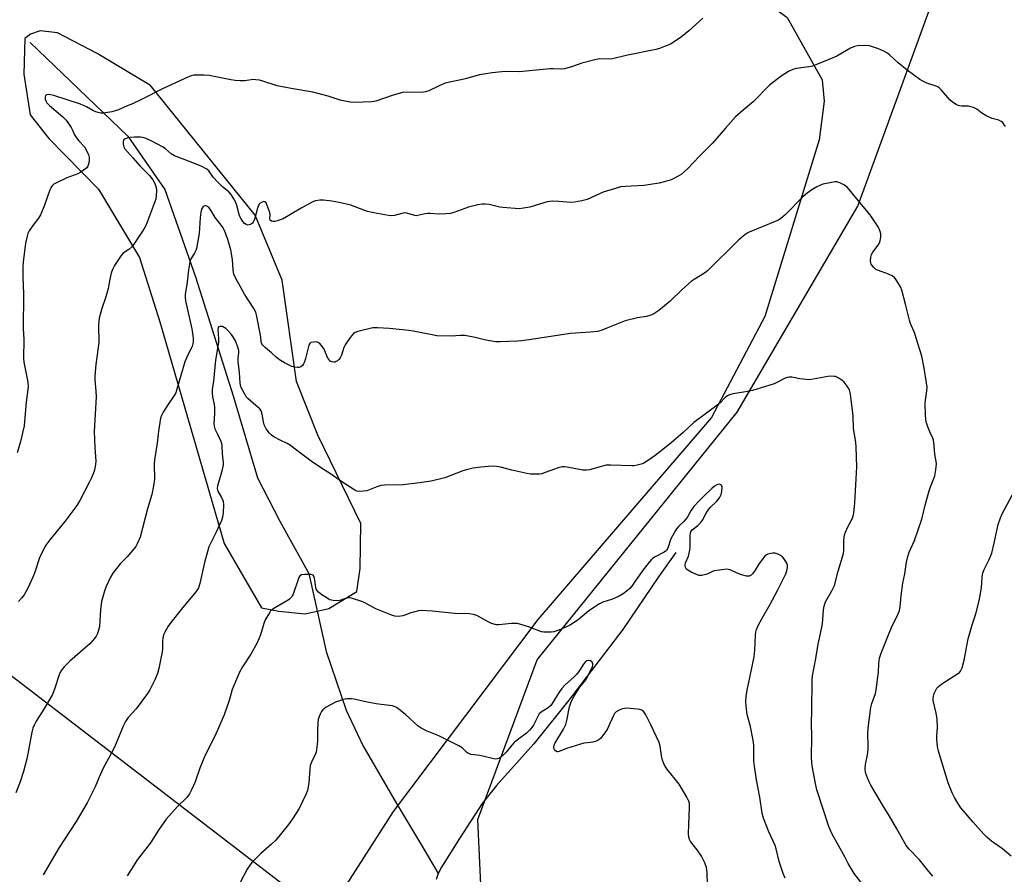
# Model space of a CAD drawing. Units: inches. Extents: x 1201768 to 1207768, y 517457 to 521457.
# Drawn here: x 1204371 to 1204757, y 520536 to 520871 of the extents above; entities that cross this region are included whole.
import ezdxf

# ---------------------------------------------------------------- set-up
doc = ezdxf.new("R2010")
doc.units = ezdxf.units.IN
doc.header["$MEASUREMENT"] = 0
for name, color, linetype in [('HYDRO-Single Line Stream', 4, 'Continuous'), ('NTRL-Pasture Land', 2, 'Continuous'), ('NTRL-Trees', 3, 'Continuous'), ('Undefined', 1, 'Continuous')]:
    doc.layers.add(name, color=color, linetype=linetype)

msp = doc.modelspace()

# ---------------------------------------------------------------- linework, layer by layer
at = {"layer": 'HYDRO-Single Line Stream'}
for points in [[(1204375.06, 520862), (1204413.39, 520825.27), (1204427.99, 520804.37), (1204439.96, 520770.19), (1204454.72, 520723.48), (1204464.31, 520691.35), (1204473.02, 520674.37), (1204484.37, 520653.8), (1204491.22, 520623.18), (1204499.11, 520600.22), (1204505.56, 520586.31), (1204518.77, 520563.57), (1204528.63, 520547.26), (1204535.16, 520536.18)], [(1204628.46, 520662.02), (1204621.62, 520652.47), (1204607.63, 520631.78), (1204586.39, 520604.09), (1204572.75, 520587.05), (1204558.07, 520570.71), (1204552.47, 520563.55), (1204543.49, 520549.8), (1204536.41, 520538.61), (1204535.16, 520536.18)], [(1204535.16, 520536.18), (1204534.4, 520533.76)]]:
    msp.add_lwpolyline(points, dxfattribs=at)
at = {"layer": 'NTRL-Pasture Land'}
msp.add_polyline3d([(1204098.33, 521314.3, 0), (1204253.06, 521191.85, 0), (1204400.15, 521075.58, 0), (1204564.41, 520951.79, 0), (1204672.1, 520871.84, 0), (1204685.84, 520847.47, 0), (1204686.6, 520839.08, 0), (1204684.62, 520823.84, 0), (1204663.37, 520754.54, 0), (1204642.38, 520715.02, 0), (1204574.2, 520635.7, 0), (1204517.45, 520560.51, 0), (1204490.93, 520519.05, 0), (1204351.66, 520625.81, 0), (1204165.28, 520772.1, 0)], dxfattribs=at)
msp.add_polyline3d([(1204472.61, 520638.98, 0), (1204483, 520638.04, 0), (1204492.24, 520640.04, 0), (1204503.26, 520646.77, 0), (1204504.59, 520655.69, 0), (1204504.8, 520673.36, 0), (1204487.93, 520708.07, 0), (1204479.56, 520729.06, 0), (1204473.97, 520768.89, 0), (1204463.31, 520794.3, 0), (1204422.32, 520845.18, 0), (1204401.36, 520857.69, 0), (1204385.78, 520865.85, 0), (1204379.09, 520866.6, 0), (1204375.28, 520865.31, 0), (1204373.08, 520863.66, 0), (1204372.57, 520849.69, 0), (1204375.17, 520833.67, 0), (1204382.49, 520824.39, 0), (1204401.97, 520804.56, 0), (1204417.97, 520777.75, 0), (1204426.04, 520752.55, 0), (1204451.17, 520665.58, 0), (1204465.91, 520640.36, 0)], close=True, dxfattribs=at)
at = {"layer": 'NTRL-Trees'}
msp.add_lwpolyline([(1204162.39, 520238.36), (1204304.31, 520229.25), (1204432.74, 520223.54), (1204519.79, 520277.77), (1204574.02, 520400.49), (1204552.61, 520517.51), (1204550.75, 520557.31), (1204574.01, 520619.87), (1204652.43, 520717.04), (1204699.82, 520797.91), (1204749.54, 520934.2), (1204756.68, 520982.72), (1204753.03, 521036.1), (1204692.9, 521144.74), (1204682.47, 521173.94), (1204616.83, 521279.54), (1204567.76, 521336.38), (1204561.41, 521432.28), (1204571.61, 521457.02), (1207182.08, 521456.75)], dxfattribs=at)
at = {"layer": 'Undefined'}
for points, elevation in [([(1204757.66, 520829.09), (1204757.11, 520830.05), (1204756.63, 520830.61), (1204756.01, 520831.08), (1204755.08, 520831.55), (1204752.46, 520832.22), (1204750.42, 520833.17), (1204748.47, 520834.3), (1204746.47, 520835.91), (1204745.18, 520836.51), (1204744.1, 520836.87), (1204743.27, 520837.05), (1204740.54, 520837.09), (1204739.7, 520837.18), (1204739.14, 520837.33), (1204738.39, 520837.7), (1204736.97, 520838.66), (1204735.89, 520839.58), (1204732.67, 520843.37), (1204731.69, 520844.33), (1204731.23, 520844.63), (1204730.46, 520844.97), (1204726.87, 520846.09), (1204725.3, 520846.86), (1204724.07, 520847.6), (1204719.16, 520851.14), (1204715.66, 520854.1), (1204712.28, 520857.16), (1204711.19, 520857.97), (1204710.05, 520858.68), (1204707.9, 520859.54), (1204704.32, 520860.71), (1204702.59, 520860.87), (1204699.65, 520860.78), (1204698.52, 520860.52), (1204696.89, 520859.87), (1204691.55, 520856.68), (1204689.11, 520855.58), (1204683.36, 520853.3), (1204681.97, 520852.83), (1204680.56, 520852.54), (1204675.65, 520851.79), (1204674.29, 520851.44), (1204672.6, 520850.66), (1204669.66, 520848.79), (1204665.17, 520845.31), (1204658.7, 520838.72), (1204654.81, 520835.54), (1204651.84, 520832.89), (1204647.86, 520828.51), (1204642.74, 520822.56), (1204637.55, 520817.36), (1204633.14, 520812.69), (1204631.73, 520811.32), (1204630.43, 520810.27), (1204627.84, 520808.81), (1204626.51, 520808.23), (1204623.81, 520807.34), (1204621.85, 520806.88), (1204615.81, 520805.91), (1204608.69, 520805.63), (1204606.69, 520805.4), (1204604.71, 520804.84), (1204599.93, 520803.32), (1204593.56, 520800.5), (1204591.53, 520799.97), (1204588.61, 520799.38), (1204587.15, 520799.33), (1204582.5, 520799.74), (1204580.17, 520799.79), (1204579.02, 520799.73), (1204577.86, 520799.52), (1204575.27, 520798.83), (1204571.12, 520797.5), (1204568.61, 520797.02), (1204566.91, 520796.85), (1204560.54, 520797.33), (1204559.4, 520797.51), (1204555.22, 520798.46), (1204553.54, 520798.66), (1204552.43, 520798.66), (1204550.74, 520798.35), (1204547.12, 520797.46), (1204541.34, 520795.36), (1204539.94, 520794.99), (1204538.18, 520794.83), (1204535.51, 520794.74), (1204532.01, 520795.03), (1204531.14, 520795.03), (1204530.07, 520794.86), (1204527.67, 520794.27), (1204526.58, 520794.13), (1204525.54, 520794.29), (1204522.81, 520795.13), (1204521.98, 520795.23), (1204520.93, 520795.04), (1204518.03, 520794.14), (1204517.01, 520794.08), (1204515.7, 520794.22), (1204509.97, 520795.27), (1204507.38, 520795.83), (1204506.01, 520796.27), (1204500.93, 520798.19), (1204496.33, 520799.29), (1204493.43, 520799.81), (1204490.2, 520800.17), (1204488.74, 520800.22), (1204487.08, 520799.95), (1204486.27, 520799.71), (1204485.49, 520799.36), (1204481.47, 520797.14), (1204474.37, 520792.95), (1204471.95, 520792.06), (1204471.15, 520791.86), (1204470.38, 520791.81), (1204469.73, 520791.98), (1204469.32, 520792.39), (1204469.19, 520792.99), (1204469.29, 520794.52), (1204469.11, 520795.36), (1204468.75, 520796.48), (1204468.11, 520798.15), (1204467.63, 520799.14), (1204467.16, 520799.61), (1204466.76, 520799.64), (1204466.06, 520799.43), (1204465.38, 520799.03), (1204465, 520798.68), (1204464.71, 520798.21), (1204464.32, 520797.1), (1204463.29, 520793.09), (1204463.03, 520792.32), (1204462.65, 520791.63), (1204462.27, 520791.22), (1204461.57, 520790.73), (1204461.07, 520790.5), (1204460.56, 520790.41), (1204459.88, 520790.61), (1204459.24, 520791.04), (1204458.56, 520791.8), (1204457.85, 520792.89), (1204457.39, 520793.82), (1204457.09, 520794.63), (1204456.19, 520798.11), (1204455.82, 520799.25), (1204455.03, 520800.74), (1204453.81, 520802.63), (1204453.05, 520803.46), (1204450.57, 520805.49), (1204448.72, 520807.33), (1204446.96, 520809.25), (1204445.14, 520811.7), (1204444.37, 520812.39), (1204442.47, 520813.41), (1204438.22, 520815.18), (1204431.68, 520817.58), (1204430.42, 520818.37), (1204428.02, 520820.42), (1204427.07, 520821.09), (1204422.89, 520823.34), (1204420.18, 520824.51), (1204419.21, 520824.79), (1204418.44, 520824.9), (1204417.1, 520824.95), (1204415.98, 520824.9), (1204414.28, 520824.74), (1204413.17, 520824.55), (1204412.44, 520824.29), (1204411.84, 520823.9), (1204411.71, 520823.72), (1204411.55, 520823.28), (1204411.56, 520822.22), (1204411.84, 520821.13), (1204412.27, 520820.38), (1204415.37, 520816.77), (1204418.23, 520813.6), (1204421.96, 520809.88), (1204423.29, 520808.18), (1204424.01, 520806.69), (1204424.55, 520805.14), (1204424.66, 520804.03), (1204424.55, 520802.03), (1204424.36, 520800.61), (1204423.81, 520798.91), (1204421.05, 520791.62), (1204420.33, 520790.07), (1204419.65, 520788.82), (1204416.07, 520783.36), (1204415.03, 520781.93), (1204413.78, 520780.82), (1204411.62, 520779.4), (1204410.83, 520778.56), (1204408.24, 520774.53), (1204407.37, 520772.97), (1204406.9, 520771.57), (1204406.3, 520769.27), (1204405.65, 520765.56), (1204405.17, 520763.59), (1204404.67, 520761.92), (1204403.2, 520757.68), (1204402.2, 520753.93), (1204402.01, 520752.77), (1204401.95, 520751.08), (1204402.11, 520744.39), (1204400.89, 520735.76), (1204400.47, 520731.21), (1204400.51, 520729.75), (1204400.91, 520725.36), (1204401.04, 520723.07), (1204400.28, 520709.54), (1204400.47, 520703.2), (1204400.85, 520697.9), (1204400.72, 520696.5), (1204400.5, 520695.11), (1204400.29, 520694.29), (1204399.81, 520692.94), (1204399.06, 520691.07), (1204398.42, 520689.73), (1204394.64, 520682.43), (1204393.48, 520680.43), (1204388.76, 520674.17), (1204382.79, 520666.97), (1204381.32, 520664.95), (1204380.58, 520663.77), (1204378.77, 520659.92), (1204376.78, 520653.95), (1204376.13, 520652.3), (1204374.22, 520647.98), (1204372.8, 520645.49), (1204371.74, 520644.11), (1204370.54, 520642.86)], 310), ([(1204729.23, 520535.05), (1204727.6, 520536.92), (1204724, 520541.52), (1204719.86, 520545.76), (1204718.8, 520547.09), (1204715.1, 520553.7), (1204712.2, 520558.6), (1204709.83, 520562.42), (1204704.94, 520570.8), (1204704.23, 520572.09), (1204703.53, 520573.62), (1204702.76, 520575.72), (1204702.61, 520577.29), (1204702.75, 520578.84), (1204703.65, 520582.71), (1204703.88, 520584.58), (1204703.9, 520586.28), (1204703.67, 520591.07), (1204703.79, 520593.13), (1204704.88, 520601.18), (1204705.32, 520602.87), (1204706.67, 520606.72), (1204707.02, 520608.13), (1204707.84, 520615.15), (1204708, 520618.49), (1204708.34, 520620.54), (1204708.93, 520622.5), (1204712.04, 520630.4), (1204713.05, 520632.66), (1204715.53, 520637.69), (1204716.16, 520639.31), (1204716.45, 520640.71), (1204716.84, 520644.99), (1204717.48, 520649.94), (1204718.25, 520653.71), (1204718.95, 520658.19), (1204719.44, 520660.45), (1204719.98, 520662.11), (1204721.97, 520666.75), (1204724.94, 520675.1), (1204726.19, 520680.55), (1204727.81, 520686.16), (1204728.36, 520687.82), (1204729.67, 520691.05), (1204730.03, 520692.14), (1204730.42, 520694.47), (1204730.61, 520696.83), (1204730.53, 520697.69), (1204730, 520700.55), (1204729.57, 520705.21), (1204729.42, 520706.08), (1204729.16, 520706.85), (1204728.02, 520709.36), (1204727.25, 520711.26), (1204726.7, 520712.95), (1204726.45, 520714.09), (1204726.32, 520716.13), (1204726.21, 520720.53), (1204726.32, 520721.73), (1204726.88, 520725.43), (1204726.96, 520726.86), (1204726.77, 520728.62), (1204725.85, 520734.38), (1204724.84, 520739.02), (1204722.73, 520746.03), (1204722.09, 520747.97), (1204720.5, 520751.85), (1204720.05, 520753.19), (1204718.55, 520759.44), (1204717.1, 520764.94), (1204716.65, 520766.02), (1204715.79, 520767.53), (1204714.87, 520769), (1204714.15, 520769.87), (1204713.2, 520770.51), (1204711.88, 520771.14), (1204707.95, 520772.58), (1204706.88, 520773.06), (1204706.02, 520773.77), (1204705.5, 520774.42), (1204705.06, 520775.13), (1204704.87, 520775.62), (1204704.78, 520776.43), (1204704.92, 520777.83), (1204705.18, 520778.92), (1204705.71, 520779.88), (1204707.79, 520782.53), (1204708.33, 520783.52), (1204708.58, 520784.27), (1204708.75, 520785.04), (1204708.82, 520785.88), (1204708.78, 520787.04), (1204708.62, 520787.89), (1204708.21, 520788.97), (1204707.79, 520789.74), (1204704.63, 520794.43), (1204701.84, 520797.67), (1204695.72, 520805.23), (1204694.53, 520806.07), (1204692.68, 520807.02), (1204691.58, 520807.37), (1204690.74, 520807.38), (1204688.12, 520806.94), (1204686.11, 520806.46), (1204683.73, 520805.4), (1204681.69, 520804.3), (1204679.86, 520802.95), (1204678.33, 520801.69), (1204671.27, 520794.4), (1204670.43, 520793.63), (1204669.57, 520793), (1204668.64, 520792.43), (1204667.31, 520791.82), (1204657.19, 520787.63), (1204656.17, 520787.1), (1204654.78, 520786.16), (1204653.03, 520784.57), (1204640.82, 520772.48), (1204639.69, 520771.64), (1204635.62, 520769.13), (1204634.44, 520768.26), (1204630.91, 520765.22), (1204626.15, 520760.64), (1204621.77, 520756.94), (1204619.8, 520755.64), (1204619.01, 520755.23), (1204618.25, 520754.96), (1204616.93, 520754.62), (1204613.33, 520754.06), (1204608.57, 520752.92), (1204607.21, 520752.43), (1204601.33, 520749.95), (1204599.1, 520749.14), (1204597.69, 520748.73), (1204594.74, 520748.42), (1204587.02, 520747.95), (1204570.78, 520745.38), (1204567.99, 520744.99), (1204566.26, 520744.85), (1204559.5, 520744.62), (1204557.76, 520744.66), (1204553.82, 520745.33), (1204549.65, 520746.33), (1204545.64, 520747.14), (1204543.87, 520747.18), (1204540.21, 520746.91), (1204534.58, 520747.07), (1204532.82, 520747.34), (1204525.31, 520748.87), (1204523.61, 520749.16), (1204516.08, 520749.87), (1204511.33, 520750.15), (1204509.56, 520750.11), (1204503.64, 520748.76), (1204502.58, 520748.37), (1204501.93, 520747.89), (1204500.67, 520746.35), (1204498.68, 520743.52), (1204498.21, 520742.47), (1204497.2, 520739.39), (1204496.69, 520738.38), (1204496.19, 520737.73), (1204495.63, 520737.17), (1204495.2, 520736.9), (1204494.74, 520736.73), (1204494.25, 520736.68), (1204493.52, 520736.8), (1204492.84, 520737.09), (1204492.47, 520737.41), (1204491.8, 520738.56), (1204490.45, 520741.75), (1204489.45, 520743.23), (1204488.66, 520744.08), (1204488.07, 520744.43), (1204487.33, 520744.6), (1204486.2, 520744.58), (1204485.18, 520744.33), (1204484.81, 520744.02), (1204484.46, 520743.3), (1204483.15, 520738.16), (1204482.73, 520736.81), (1204482.4, 520736.06), (1204481.89, 520735.42), (1204481.24, 520734.91), (1204480.5, 520734.59), (1204479.98, 520734.54), (1204478.89, 520734.68), (1204477.79, 520735.03), (1204474.85, 520736.44), (1204473.31, 520737.32), (1204471.65, 520738.58), (1204469.81, 520740.31), (1204467.38, 520742.36), (1204466.44, 520743.3), (1204466, 520743.92), (1204465.76, 520744.62), (1204465.55, 520746.58), (1204463.96, 520755.28), (1204463.68, 520756.25), (1204462.88, 520757.72), (1204459.21, 520763.29), (1204457.66, 520766.2), (1204455.74, 520769.48), (1204454.98, 520771.19), (1204454.69, 520772.84), (1204454.42, 520777), (1204453.78, 520780.74), (1204452.65, 520784.84), (1204451.29, 520788.33), (1204450.53, 520789.79), (1204447.68, 520793.43), (1204445.96, 520796.31), (1204445.32, 520797.23), (1204444.73, 520797.77), (1204444.05, 520798.05), (1204443.61, 520798.05), (1204443.04, 520797.7), (1204442.57, 520797.1), (1204442.33, 520796.63), (1204442.03, 520795.48), (1204441.79, 520793.38), (1204441.37, 520787.14), (1204440.35, 520781.32), (1204440.08, 520780.48), (1204439.71, 520779.67), (1204438.06, 520776.88), (1204437.58, 520775.22), (1204437.18, 520772.92), (1204436.7, 520768.11), (1204435.91, 520763.16), (1204435.89, 520762), (1204436.07, 520760.78), (1204438.57, 520749.77), (1204439.02, 520746.05), (1204439.05, 520744.87), (1204438.92, 520743.82), (1204438.61, 520742.85), (1204437, 520739.54), (1204435.83, 520736.79), (1204432.7, 520726.03), (1204432.23, 520724.71), (1204431.65, 520723.67), (1204429.14, 520719.95), (1204427.31, 520717.01), (1204426.61, 520715.77), (1204426.22, 520714.7), (1204425.39, 520709.58), (1204424.89, 520704.88), (1204423.84, 520698.34), (1204423.76, 520696.62), (1204423.82, 520690.82), (1204423.5, 520688.22), (1204422.82, 520684.8), (1204421.11, 520679.13), (1204418.2, 520668.08), (1204417.07, 520665.45), (1204416.54, 520664.44), (1204416.04, 520663.72), (1204413.1, 520660.35), (1204410.39, 520657.52), (1204407.53, 520653.86), (1204406.67, 520652.37), (1204404.82, 520648.45), (1204404.12, 520646.51), (1204403.12, 520642.75), (1204402.74, 520639.54), (1204402.27, 520633.03), (1204401.97, 520631.61), (1204401.49, 520630.23), (1204400.94, 520629.24), (1204400.29, 520628.29), (1204398.48, 520626.25), (1204396.54, 520624.47), (1204390.69, 520619.39), (1204388.49, 520617.15), (1204387.39, 520615.85), (1204386.81, 520614.86), (1204386.46, 520614.06), (1204384.74, 520608.78), (1204383.81, 520606.39), (1204380.49, 520600.59), (1204377.46, 520595.84), (1204376.65, 520594.37), (1204376.14, 520593.15), (1204375.71, 520591.56), (1204374.18, 520583.09), (1204373.75, 520581.09), (1204372.44, 520576.11), (1204371.16, 520572.09), (1204369.47, 520567.8)], 308), ([(1204701.46, 520532.14), (1204698.39, 520536.2), (1204697.55, 520537.43), (1204696.03, 520540.01), (1204694.66, 520542.63), (1204689.75, 520551.53), (1204689.04, 520553.03), (1204688.46, 520554.59), (1204683.72, 520568.92), (1204683.13, 520571.45), (1204681.87, 520578.39), (1204681.66, 520581.47), (1204681.77, 520589.91), (1204681.62, 520595.1), (1204681.75, 520600.01), (1204681.87, 520611.89), (1204682.07, 520613.62), (1204683.31, 520620.5), (1204684.2, 520626.02), (1204685.21, 520630.29), (1204685.88, 520634.03), (1204686.1, 520635.77), (1204686.32, 520639.59), (1204686.58, 520641.04), (1204686.82, 520641.88), (1204687.16, 520642.68), (1204689.65, 520647), (1204690.31, 520648.32), (1204690.61, 520649.13), (1204692.12, 520654.73), (1204694.15, 520661.68), (1204694.28, 520662.95), (1204694.28, 520666.6), (1204694.4, 520668.09), (1204694.55, 520668.97), (1204694.91, 520670.03), (1204695.85, 520672.11), (1204697.71, 520675.45), (1204698.01, 520676.39), (1204698.19, 520677.5), (1204698.57, 520681.47), (1204699.43, 520695.69), (1204699.17, 520703.3), (1204698.99, 520705.32), (1204698.07, 520710.67), (1204698, 520715.8), (1204696.98, 520723.96), (1204696.82, 520724.83), (1204696.5, 520725.82), (1204696.14, 520726.54), (1204695.65, 520727.25), (1204694.37, 520728.81), (1204693.51, 520729.58), (1204691.78, 520730.68), (1204690.99, 520731.01), (1204690.46, 520731.12), (1204689.08, 520731.19), (1204687.96, 520731.11), (1204682.21, 520729.96), (1204680.77, 520729.8), (1204677.08, 520730.08), (1204673.92, 520730.76), (1204672.87, 520730.81), (1204672.12, 520730.71), (1204671.35, 520730.45), (1204668.06, 520728.68), (1204666.99, 520728.22), (1204658.52, 520725.62), (1204656.51, 520725.12), (1204650.89, 520724.21), (1204649.46, 520723.87), (1204648.7, 520723.49), (1204647.81, 520722.81), (1204645.74, 520720.76), (1204644.47, 520719.69), (1204635.5, 520713.03), (1204631.26, 520709.14), (1204626.48, 520704.92), (1204620.33, 520700.08), (1204618.4, 520698.72), (1204615.9, 520697.12), (1204614.84, 520696.66), (1204613.18, 520696.23), (1204612.05, 520696.05), (1204611.17, 520696.01), (1204602.87, 520696.3), (1204601.1, 520696.25), (1204599.65, 520695.94), (1204594.52, 520694.46), (1204593.39, 520694.26), (1204591.93, 520694.38), (1204585.82, 520695.46), (1204584.7, 520695.59), (1204583.87, 520695.58), (1204582.21, 520695.18), (1204575.74, 520692.92), (1204574.92, 520692.76), (1204573.76, 520692.71), (1204571.41, 520692.78), (1204569.98, 520693), (1204564.07, 520694.26), (1204559.59, 520695.47), (1204558.02, 520695.77), (1204556.36, 520695.85), (1204551.95, 520695.51), (1204548.84, 520695.1), (1204546.23, 520694.51), (1204544.86, 520694.04), (1204537.81, 520691.25), (1204532.41, 520689.96), (1204527.82, 520689.3), (1204521.44, 520688.58), (1204514.12, 520688.39), (1204512.68, 520688.29), (1204511.05, 520687.83), (1204507.19, 520686.26), (1204505.79, 520686.04), (1204504.09, 520685.98), (1204503.28, 520686.15), (1204502.5, 520686.52), (1204496.97, 520690.05), (1204493.29, 520692.63), (1204490.39, 520694.43), (1204485.93, 520697.4), (1204479.12, 520702.62), (1204477.18, 520704), (1204475.92, 520704.76), (1204473.15, 520706.06), (1204470.65, 520707.38), (1204469.74, 520708.04), (1204468.95, 520708.89), (1204467.71, 520710.5), (1204466.96, 520712.05), (1204466.61, 520713.31), (1204466.13, 520716.31), (1204465.67, 520717.63), (1204465.16, 520718.32), (1204464.54, 520718.95), (1204460.63, 520722.35), (1204459.87, 520723.14), (1204459.27, 520724.08), (1204457.8, 520726.98), (1204457.52, 520728.39), (1204457.23, 520732.57), (1204456.69, 520736.92), (1204456.71, 520738.19), (1204456.95, 520740.34), (1204456.91, 520741.28), (1204456.47, 520742.94), (1204455.64, 520745.09), (1204454.91, 520746.36), (1204454.05, 520747.53), (1204452.92, 520748.88), (1204451.91, 520749.84), (1204451.26, 520750.32), (1204450.55, 520750.64), (1204449.59, 520750.71), (1204449.02, 520750.49), (1204448.82, 520750.17), (1204448.74, 520749.52), (1204449.04, 520745.83), (1204449.03, 520744.39), (1204447.78, 520737.4), (1204447, 520729.24), (1204446.53, 520725.98), (1204446.51, 520724.55), (1204446.64, 520723.12), (1204447.29, 520720.03), (1204447.43, 520718.87), (1204447.43, 520716.52), (1204447.16, 520712.64), (1204447.23, 520711.53), (1204447.59, 520710.48), (1204448.66, 520708.41), (1204449.74, 520705.96), (1204450.14, 520704.85), (1204450.32, 520703.77), (1204450.47, 520700.75), (1204450.86, 520697.21), (1204450.83, 520696.4), (1204450.31, 520693.96), (1204448.64, 520688.23), (1204448.48, 520687.11), (1204448.55, 520686.58), (1204448.75, 520686.07), (1204450.22, 520683.56), (1204450.78, 520682.13), (1204450.94, 520680.53), (1204450.79, 520677.67), (1204450.59, 520675.95), (1204450.15, 520674.57), (1204447.96, 520669.76), (1204445.79, 520665.59), (1204445.26, 520664.24), (1204443.47, 520658.11), (1204441.67, 520649.83), (1204441.14, 520648.2), (1204440.72, 520647.47), (1204440.18, 520646.75), (1204434.82, 520640.33), (1204430.27, 520634.53), (1204429.25, 520633.08), (1204427.92, 520630.77), (1204427.44, 520629.71), (1204427.15, 520628.43), (1204427.04, 520627.36), (1204426.97, 520624.19), (1204426.88, 520623.03), (1204425.6, 520616.59), (1204425.1, 520614.57), (1204424.01, 520612.15), (1204422.05, 520608.18), (1204421.13, 520606.68), (1204416.72, 520600.77), (1204413.58, 520597.29), (1204412.49, 520595.7), (1204411.62, 520593.93), (1204408.16, 520585.71), (1204405.87, 520581.24), (1204403.81, 520577.49), (1204402.14, 520573.87), (1204400.57, 520570.18), (1204397.41, 520563.84), (1204393.1, 520556.49), (1204386.53, 520546.29), (1204380.24, 520535.61)], 306), ([(1204671.3, 520534.36), (1204670.48, 520536.16), (1204668.87, 520540.78), (1204667.77, 520545.79), (1204667.36, 520547.15), (1204664.82, 520552.49), (1204662.73, 520557.88), (1204662.26, 520559.86), (1204661.31, 520566.12), (1204660.03, 520572.81), (1204659.23, 520578.28), (1204659.06, 520580.29), (1204658.95, 520586.17), (1204658.8, 520587.59), (1204657.68, 520593.77), (1204656.52, 520598.02), (1204656.21, 520599.45), (1204655.9, 520603.3), (1204656.02, 520605.55), (1204656.37, 520608.05), (1204659.13, 520621.09), (1204659.42, 520623.73), (1204659.67, 520629.42), (1204659.82, 520630.82), (1204660.05, 520631.8), (1204660.6, 520633.11), (1204662.23, 520636.25), (1204665.26, 520641.56), (1204668.43, 520647.34), (1204670.96, 520652.35), (1204671.57, 520653.68), (1204671.94, 520654.79), (1204672.2, 520656.21), (1204672.18, 520657.04), (1204671.92, 520657.8), (1204671.53, 520658.53), (1204670.76, 520659.7), (1204670.2, 520660.31), (1204669.49, 520660.81), (1204668.17, 520661.45), (1204667.35, 520661.72), (1204666.49, 520661.77), (1204665.62, 520661.65), (1204664.48, 520661.33), (1204663.96, 520661.09), (1204663.29, 520660.57), (1204662.34, 520659.46), (1204661.12, 520657.78), (1204659.53, 520655.14), (1204658.52, 520653.69), (1204657.94, 520653.09), (1204657.54, 520652.85), (1204657.15, 520652.73), (1204656.12, 520652.77), (1204654.13, 520653.29), (1204652.45, 520653.88), (1204649.75, 520655.18), (1204648.94, 520655.41), (1204648.38, 520655.45), (1204646.39, 520655.29), (1204643.53, 520654.85), (1204642.73, 520654.59), (1204640.96, 520653.68), (1204640.19, 520653.36), (1204638.58, 520653.03), (1204637.52, 520653.03), (1204636.45, 520653.36), (1204634.36, 520654.36), (1204633.11, 520655.06), (1204632.5, 520655.58), (1204632.17, 520656.2), (1204632.03, 520657.14), (1204632.23, 520657.92), (1204633.31, 520660.61), (1204633.92, 520662.89), (1204634.04, 520664.31), (1204634.04, 520668.85), (1204634.12, 520669.66), (1204634.28, 520670.15), (1204634.85, 520670.87), (1204637.06, 520672.62), (1204638.12, 520673.62), (1204638.88, 520674.71), (1204640.13, 520677.23), (1204641.17, 520678.89), (1204641.91, 520679.73), (1204644.43, 520682.17), (1204645.54, 520683.53), (1204646.14, 520684.76), (1204646.39, 520685.89), (1204646.54, 520687.6), (1204646.49, 520688.1), (1204646.32, 520688.49), (1204645.82, 520688.76), (1204645.15, 520688.79), (1204644.47, 520688.58), (1204643.62, 520688.03), (1204642.52, 520687.08), (1204639.41, 520684.12), (1204637.36, 520682.1), (1204635.41, 520680.02), (1204634.22, 520678.4), (1204632.92, 520675.96), (1204632.34, 520675.06), (1204631.58, 520674.23), (1204629.43, 520672.23), (1204628.69, 520671.36), (1204628.22, 520670.64), (1204626.43, 520667.33), (1204625.23, 520663.69), (1204624.7, 520662.75), (1204623.88, 520662.18), (1204620.02, 520660.23), (1204619.3, 520659.74), (1204618.8, 520659.28), (1204617.88, 520658.19), (1204615.62, 520655.24), (1204612.72, 520651.23), (1204611.08, 520648.83), (1204610.33, 520647.96), (1204609.49, 520647.19), (1204607.68, 520645.76), (1204606.21, 520644.85), (1204603.58, 520643.79), (1204599.74, 520642.57), (1204598.46, 520641.93), (1204594.31, 520639.16), (1204590.03, 520635.59), (1204587.04, 520633.65), (1204585.72, 520633.01), (1204582.49, 520631.63), (1204580.57, 520630.96), (1204579.44, 520630.82), (1204577.73, 520630.75), (1204576.59, 520630.78), (1204575.75, 520630.92), (1204570.58, 520632.87), (1204567.6, 520633.84), (1204566.23, 520634.16), (1204565.35, 520634.2), (1204563.87, 520634.14), (1204558.93, 520633.64), (1204558.07, 520633.66), (1204557.5, 520633.75), (1204556.09, 520634.19), (1204555.02, 520634.66), (1204550.27, 520637.32), (1204548.96, 520637.7), (1204547.35, 520637.95), (1204541.51, 520638.08), (1204532.94, 520639.05), (1204528.62, 520639.26), (1204527.48, 520639.14), (1204525.54, 520638.66), (1204524.44, 520638.32), (1204522.11, 520637.39), (1204521.31, 520637.17), (1204519.62, 520636.97), (1204518.2, 520637.06), (1204516.53, 520637.6), (1204510.73, 520639.88), (1204506.62, 520642.15), (1204505.57, 520642.65), (1204501.15, 520644.06), (1204500.32, 520644.22), (1204499.52, 520644.2), (1204497, 520643.29), (1204495.93, 520643.09), (1204494.03, 520643.2), (1204492.7, 520643.53), (1204491.18, 520644.32), (1204489.48, 520645.41), (1204488.19, 520646.51), (1204487.49, 520647.34), (1204487.16, 520648.22), (1204486.92, 520650.24), (1204486.61, 520651.97), (1204486.36, 520652.72), (1204486.08, 520653.09), (1204485.67, 520653.3), (1204485.17, 520653.4), (1204482.88, 520653.44), (1204481.52, 520653.29), (1204480.9, 520652.93), (1204480.5, 520652.27), (1204480.19, 520651.47), (1204478.32, 520645.75), (1204477.95, 520645.01), (1204477.62, 520644.54), (1204477.03, 520643.89), (1204476.38, 520643.38), (1204471.33, 520640.52), (1204469.85, 520639.54), (1204469.45, 520639.13), (1204468.95, 520638.43), (1204467.36, 520635.59), (1204466.79, 520634.24), (1204465.45, 520629.78), (1204464.2, 520626.58), (1204461.65, 520622.12), (1204458.4, 520617.16), (1204457.27, 520615.1), (1204456.52, 520613.53), (1204454.38, 520608.29), (1204453.15, 520603.95), (1204451.27, 520598.31), (1204447.74, 520590.3), (1204443.79, 520582.6), (1204441.67, 520577.48), (1204439.82, 520572.03), (1204438.42, 520568.89), (1204437.65, 520567.35), (1204436.61, 520565.98), (1204432.94, 520562.43), (1204428.43, 520557.39), (1204425.45, 520553.16), (1204422.33, 520548.2), (1204417.15, 520541.67), (1204413.18, 520535.17)], 304), ([(1204759.88, 520542.88), (1204756.51, 520545.86), (1204753.1, 520548.15), (1204752.18, 520548.86), (1204750.4, 520550.44), (1204749.14, 520551.7), (1204744.96, 520556.36), (1204741.93, 520559.91), (1204740.26, 520561.92), (1204738.96, 520563.72), (1204737.67, 520565.91), (1204736.77, 520567.73), (1204735.25, 520571.74), (1204731.42, 520584.17), (1204731.02, 520585.99), (1204730.81, 520588.86), (1204730.81, 520590.28), (1204731.06, 520593.33), (1204730.94, 520596.79), (1204730.54, 520599.03), (1204729.36, 520603.97), (1204729.3, 520604.78), (1204729.43, 520605.62), (1204729.8, 520606.72), (1204730.38, 520608.07), (1204730.83, 520608.81), (1204731.41, 520609.48), (1204732.79, 520610.57), (1204739.24, 520614.64), (1204739.67, 520615.02), (1204740.09, 520615.52), (1204740.67, 520616.8), (1204741.55, 520619.84), (1204743.14, 520628.21), (1204744.63, 520633.6), (1204746.1, 520638.04), (1204747.33, 520643.08), (1204748.3, 520648.12), (1204748.51, 520652.32), (1204748.78, 520653.99), (1204749.34, 520655.33), (1204751.35, 520659.25), (1204752.37, 520661.74), (1204753.34, 520665.71), (1204754.89, 520673.06), (1204755.71, 520675.59), (1204756.41, 520677.18), (1204761.19, 520686.16)], 310), ([(1204640.86, 520531.65), (1204640.71, 520536.57), (1204640.39, 520538.48), (1204639.73, 520540.32), (1204638.52, 520542.87), (1204636.72, 520545.47), (1204634.18, 520548.69), (1204633.78, 520549.42), (1204633.5, 520550.42), (1204633.41, 520551.82), (1204633.44, 520555.22), (1204633.76, 520562.2), (1204633.7, 520563.53), (1204633.52, 520564.55), (1204632.77, 520566.12), (1204629.74, 520571.19), (1204624.92, 520577.21), (1204623.98, 520578.67), (1204623.33, 520580.2), (1204622.9, 520581.51), (1204622.26, 520586.11), (1204621.84, 520587.5), (1204618.65, 520594.5), (1204616.66, 520598.34), (1204615.84, 520599.48), (1204615, 520600.18), (1204614.25, 520600.48), (1204613.42, 520600.62), (1204610.53, 520600.86), (1204609.09, 520600.94), (1204608.24, 520600.9), (1204607.43, 520600.71), (1204606.12, 520600.23), (1204604.93, 520599.56), (1204604.33, 520598.92), (1204603.77, 520597.88), (1204602.15, 520593.99), (1204601.49, 520592.65), (1204600.84, 520591.67), (1204599.41, 520589.79), (1204598.84, 520589.12), (1204598.2, 520588.55), (1204597.19, 520588.04), (1204595.8, 520587.61), (1204594.94, 520587.45), (1204592.33, 520587.22), (1204590.6, 520586.78), (1204585.46, 520585.14), (1204582.67, 520583.93), (1204582.17, 520583.83), (1204581.83, 520583.87), (1204581.25, 520584.2), (1204580.77, 520584.81), (1204580.58, 520585.29), (1204580.55, 520585.83), (1204580.66, 520586.38), (1204580.99, 520587.16), (1204584.27, 520592.7), (1204585.18, 520594.51), (1204585.61, 520596.15), (1204586.64, 520601.5), (1204587.17, 520603.1), (1204588.44, 520605.6), (1204589.77, 520607.75), (1204590.73, 520609.15), (1204592.64, 520611.53), (1204593.24, 520612.41), (1204595.42, 520616.62), (1204595.73, 520617.36), (1204595.86, 520617.86), (1204595.87, 520618.37), (1204595.6, 520619.06), (1204594.98, 520619.51), (1204594.23, 520619.71), (1204593.51, 520619.54), (1204592.87, 520619.08), (1204592.17, 520618.18), (1204590.61, 520615.72), (1204589.39, 520614.18), (1204588.39, 520613.16), (1204584.97, 520610.07), (1204583.68, 520608.7), (1204582.69, 520607.29), (1204579.89, 520602.8), (1204579.19, 520601.87), (1204578.26, 520601.08), (1204575.62, 520599.44), (1204574.81, 520598.71), (1204574.22, 520597.77), (1204572.59, 520594.35), (1204571.94, 520593.4), (1204571.02, 520592.33), (1204569.79, 520591.18), (1204566.24, 520588.59), (1204564.97, 520587.48), (1204564, 520586.48), (1204561.78, 520583.67), (1204560.56, 520582.35), (1204559.25, 520581.42), (1204558.3, 520581.05), (1204557.78, 520581.02), (1204556.96, 520581.12), (1204551.51, 520582.39), (1204548.14, 520582.86), (1204547.11, 520583.14), (1204546.33, 520583.67), (1204544.58, 520585.4), (1204543.32, 520586.17), (1204535.48, 520590.07), (1204530.81, 520591.94), (1204528.52, 520593.09), (1204527.36, 520593.97), (1204522.49, 520598.34), (1204519.75, 520600.64), (1204518.54, 520601.42), (1204517.31, 520601.86), (1204516.23, 520602.07), (1204512.83, 520602.39), (1204510.81, 520602.7), (1204506.76, 520603.44), (1204502.24, 520604.5), (1204501.1, 520604.6), (1204499.37, 520604.58), (1204498.51, 520604.49), (1204497.65, 520604.3), (1204494.85, 520603.36), (1204491.25, 520601.34), (1204490.52, 520600.86), (1204489.87, 520600.3), (1204489.39, 520599.64), (1204488.87, 520598.66), (1204488.32, 520597.37), (1204488.1, 520596.56), (1204487.96, 520595.38), (1204487.81, 520592.39), (1204487.78, 520588.1), (1204487.44, 520584.61), (1204487.27, 520583.76), (1204487, 520583.01), (1204485.42, 520579.78), (1204484.95, 520578.47), (1204484.77, 520577), (1204484.42, 520571.63), (1204483.93, 520568.73), (1204483.3, 520567.12), (1204480.57, 520561.66), (1204478.03, 520557.52), (1204476.48, 520555.39), (1204471.48, 520549.18), (1204469.83, 520547.59), (1204465.58, 520543.98), (1204463.07, 520541.56), (1204462.08, 520540.51), (1204461.39, 520539.54), (1204460.29, 520537.77), (1204457.54, 520532.58)], 302)]:
    msp.add_lwpolyline(points, dxfattribs=dict(at, elevation=elevation))
msp.add_polyline3d([(1204639.04, 520871.61, 312), (1204633.53, 520866.61, 312), (1204630.6, 520864.21, 312), (1204627.31, 520861.99, 312), (1204626.32, 520861.45, 312), (1204625.24, 520860.99, 312), (1204621.93, 520859.76, 312), (1204620.53, 520859.32, 312), (1204608.91, 520856.99, 312), (1204603.61, 520855.61, 312), (1204602.37, 520855.48, 312), (1204598.55, 520855.62, 312), (1204597.13, 520855.41, 312), (1204591.55, 520853.91, 312), (1204587.9, 520852.61, 312), (1204584.75, 520851.71, 312), (1204583.59, 520851.62, 312), (1204580.26, 520851.75, 312), (1204578.97, 520851.7, 312), (1204567.09, 520850.54, 312), (1204561.92, 520850.62, 312), (1204560.2, 520850.56, 312), (1204556.35, 520850.17, 312), (1204551.37, 520849.32, 312), (1204549.94, 520849, 312), (1204545.86, 520847.81, 312), (1204537.93, 520846.09, 312), (1204535.53, 520845.12, 312), (1204531.51, 520843.13, 312), (1204530.19, 520842.68, 312), (1204528.59, 520842.46, 312), (1204523.2, 520842.56, 312), (1204521.2, 520842.41, 312), (1204517.07, 520841.21, 312), (1204510.72, 520839.09, 312), (1204509.88, 520838.89, 312), (1204509, 520838.77, 312), (1204502.42, 520838.49, 312), (1204500.67, 520838.59, 312), (1204496.75, 520839.49, 312), (1204492.01, 520840.99, 312), (1204486.01, 520842.52, 312), (1204477.53, 520843.95, 312), (1204471.94, 520845.03, 312), (1204466.41, 520846.86, 312), (1204465.03, 520847.22, 312), (1204463.66, 520847.43, 312), (1204462.56, 520847.48, 312), (1204459.28, 520847.03, 312), (1204457.55, 520847.01, 312), (1204455.53, 520847.1, 312), (1204453.79, 520847.37, 312), (1204445.38, 520849.09, 312), (1204443.36, 520849.27, 312), (1204439.36, 520849.2, 312), (1204438.27, 520848.96, 312), (1204436.95, 520848.51, 312), (1204426.97, 520843.82, 312), (1204419.06, 520839.81, 312), (1204415.58, 520838.13, 312), (1204411.98, 520836.73, 312), (1204409.73, 520835.67, 312), (1204408.51, 520835.19, 312), (1204407.17, 520834.85, 312), (1204404.66, 520834.42, 312), (1204403.86, 520834.36, 312), (1204402.88, 520834.39, 312), (1204401.75, 520834.58, 312), (1204400.93, 520834.82, 312), (1204399.75, 520835.33, 312), (1204397.19, 520836.81, 312), (1204394.91, 520837.84, 312), (1204384.42, 520841.24, 312), (1204383.25, 520841.55, 312), (1204382.39, 520841.66, 312), (1204381.71, 520841.56, 312), (1204381.18, 520841.25, 312), (1204380.94, 520840.63, 312), (1204380.96, 520839.86, 312), (1204381.22, 520839.11, 312), (1204381.67, 520838.41, 312), (1204382.7, 520837.34, 312), (1204387.9, 520832.86, 312), (1204389.18, 520831.62, 312), (1204389.88, 520830.69, 312), (1204391.15, 520828.7, 312), (1204391.72, 520827.67, 312), (1204392.56, 520825.88, 312), (1204393.32, 520824.66, 312), (1204394.2, 520823.51, 312), (1204396.41, 520821.16, 312), (1204397.13, 520819.91, 312), (1204397.96, 520818.05, 312), (1204398.27, 520816.96, 312), (1204398.29, 520816.1, 312), (1204398.08, 520814.66, 312), (1204397.75, 520813.58, 312), (1204397.3, 520812.95, 312), (1204396.04, 520811.96, 312), (1204394.73, 520811.06, 312), (1204393.76, 520810.52, 312), (1204389.5, 520808.93, 312), (1204385.44, 520807.06, 312), (1204384.42, 520806.49, 312), (1204383.61, 520805.75, 312), (1204383.16, 520805.06, 312), (1204382.81, 520804.26, 312), (1204380.6, 520797.85, 312), (1204379.17, 520794.41, 312), (1204378.44, 520793.21, 312), (1204376.2, 520790.28, 312), (1204374.71, 520788.16, 312), (1204374.2, 520787.16, 312), (1204373.88, 520786.08, 312), (1204373.31, 520783.3, 312), (1204372.35, 520775.87, 312), (1204372.24, 520774.11, 312), (1204372.19, 520770.26, 312), (1204372.43, 520763.36, 312), (1204372.34, 520749.73, 312), (1204372.64, 520745.65, 312), (1204372.5, 520738.09, 312), (1204372.64, 520736.66, 312), (1204373.1, 520734, 312), (1204374.18, 520728.85, 312), (1204374.29, 520727.05, 312), (1204373.56, 520720.97, 312), (1204372.92, 520713.42, 312), (1204372.7, 520711.66, 312), (1204371.35, 520705.56, 312), (1204370.01, 520701.07, 312)], dxfattribs=at)

doc.saveas('drawing.dxf')
